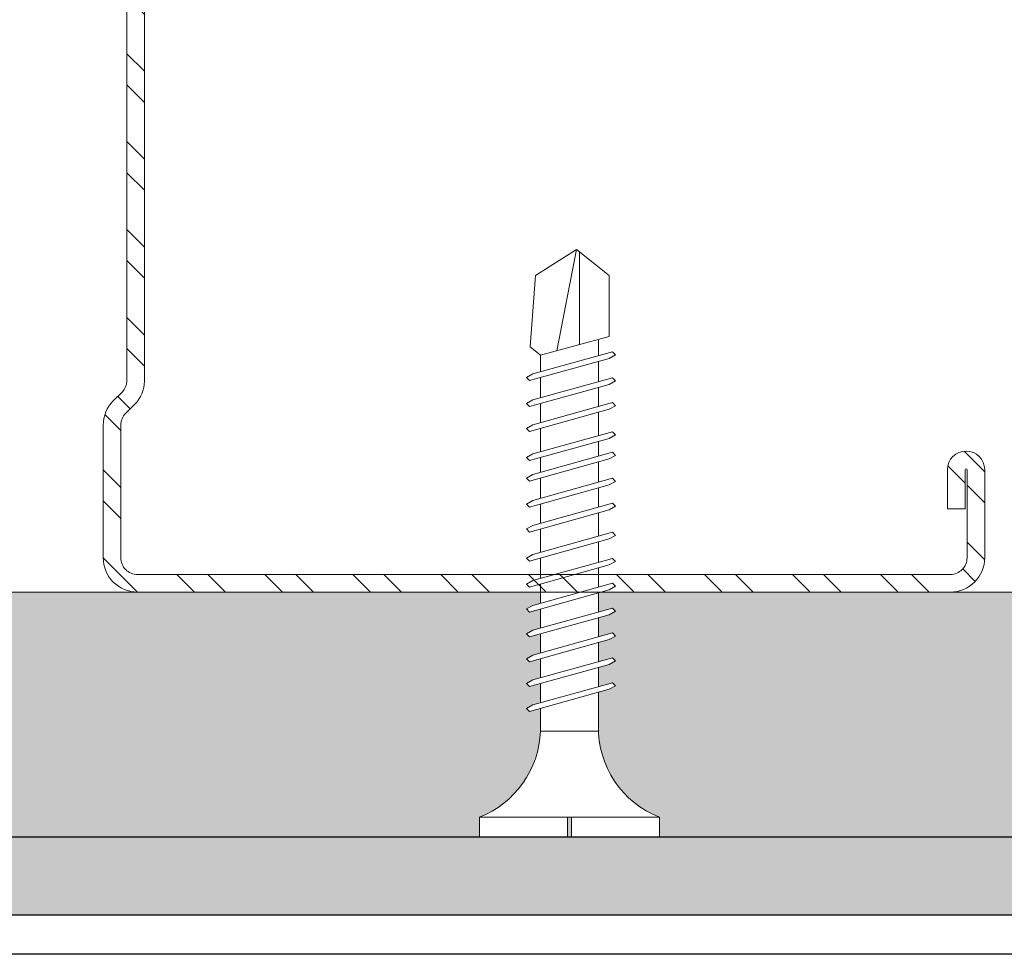
# Model space of a CAD drawing. Units: millimetres. Extents: x 377 to 8401, y 268 to 2912.
# Drawn here: x 3922 to 3972, y 731 to 779 of the extents above; entities that cross this region are included whole.
import ezdxf

# ---------------------------------------------------------------- set-up
doc = ezdxf.new("R2010")
doc.units = ezdxf.units.MM
doc.linetypes.add('DASHED2', pattern=[0.375, 0.25, -0.125])
for name, color, linetype, lineweight in [('AGS PROFİL', 7, 'Continuous', 9), ('DLS_AlçıLevha', 7, 'Continuous', 13), ('DLS_Hatch_BOARDEX', 30, 'Continuous', 0), ('DLS_Kesik', 151, 'DASHED2', 5), ('DLS_Profil_C', 130, 'Continuous', 0), ('DLS_Vida', 251, 'Continuous', 0)]:
    doc.layers.add(name, color=color, linetype=linetype, lineweight=lineweight)

# ---------------------------------------------------------------- blocks, each defined once
blk = doc.blocks.new('*U35')
at = {"layer": 'DLS_Hatch_BOARDEX'}
h = blk.add_hatch(dxfattribs=at)
h.set_pattern_fill('AR-SAND', color=256, scale=0.01, style=0)
h.set_pattern_definition([(37.5, (-63.01467, 0), (-0.0160003, 0.4894132), [0, -0.38608, 0, -0.4318, 0, -0.41275]), (7.5, (-63.0147, 0), (0.4495233, 0.716825), [0, -0.20828, 0, -0.34798, 0, -0.13335]), (327.5, (-63.3271, 0), (0.7909924, 0.0014372), [0, -0.127, 0, -0.4572, 0, -0.5969]), (317.5, (-63.3271, 0), (0.7635565, 0.2229293), [0, -0.0635, 0, -0.29972, 0, -0.3429])])
h.paths.add_polyline_path([(28.2586, 1.25), (-36.2385, 1.25), (-36.9385, 1.1), (-36.9385, 0), (28.9586, 0), (28.9586, 1.1)])
at = {"layer": 'DLS_AlçıLevha'}
blk.add_lwpolyline([(28.2586, 1.25), (-36.2385, 1.25), (-36.9385, 1.1), (-36.9385, 0), (28.9586, 0), (28.9586, 1.1)], close=True, dxfattribs=at)
blk = doc.blocks.new('DLS_Vida_BOARDEX_30')
blk.add_wipeout([(-0.1, 0), (-0.1264, 0.0596), (-0.1708, 0.1258), (-0.2233, 0.1836), (-0.2953, 0.2374), (-0.3544, 0.2685), (-0.4247, 0.2956), (-0.502, 0.3111), (-0.5661, 0.3125), (-0.7377, 0.3125), (-0.7533, 0.2565), (-0.7715, 0.225), (-0.7873, 0.2407), (-0.7673, 0.3125), (-0.8648, 0.3125), (-0.8803, 0.2565), (-0.8985, 0.225), (-0.9143, 0.2407), (-0.8943, 0.3125), (-0.9918, 0.3125), (-1.0074, 0.2565), (-1.0255, 0.225), (-1.0413, 0.2407), (-1.0213, 0.3125), (-1.1188, 0.3125), (-1.1344, 0.2565), (-1.1526, 0.225), (-1.1683, 0.2407), (-1.1483, 0.3125), (-1.2458, 0.3125), (-1.2614, 0.2565), (-1.2796, 0.225), (-1.2953, 0.2407), (-1.2753, 0.3125), (-1.3728, 0.3125), (-1.3884, 0.2565), (-1.4066, 0.225), (-1.4223, 0.2407), (-1.4024, 0.3125), (-1.5058, 0.3125), (-1.5214, 0.2565), (-1.5396, 0.225), (-1.5553, 0.2407), (-1.5353, 0.3125), (-1.6543, 0.3125), (-1.6699, 0.2565), (-1.6881, 0.225), (-1.7039, 0.2407), (-1.6839, 0.3125), (-1.7814, 0.3125), (-1.797, 0.2565), (-1.8151, 0.225), (-1.8309, 0.2407), (-1.8109, 0.3125), (-1.9143, 0.3125), (-1.9299, 0.2565), (-1.9481, 0.225), (-1.9639, 0.2407), (-1.9439, 0.3125), (-2.0194, 0.3125), (-2.035, 0.2565), (-2.0532, 0.225), (-2.069, 0.2407), (-2.049, 0.3125), (-2.168, 0.3125), (-2.1836, 0.2565), (-2.2018, 0.225), (-2.2175, 0.2407), (-2.1975, 0.3125), (-2.295, 0.3125), (-2.3106, 0.2565), (-2.3288, 0.225), (-2.3445, 0.2407), (-2.3245, 0.3125), (-2.428, 0.3125), (-2.4436, 0.2565), (-2.4618, 0.225), (-2.4775, 0.2407), (-2.4575, 0.3125), (-2.5358, 0.3125), (-2.5549, 0.2565), (-2.8672, 0.2565), (-3, 0.424), (-2.8672, 0.6329), (-2.5033, 0.6598), (-2.4593, 0.6075), (-2.3754, 0.6075), (-2.3642, 0.6477), (-2.346, 0.6792), (-2.3303, 0.6635), (-2.3458, 0.6075), (-2.2424, 0.6075), (-2.2312, 0.6477), (-2.213, 0.6792), (-2.1973, 0.6635), (-2.2129, 0.6075), (-2.1154, 0.6075), (-2.1042, 0.6477), (-2.086, 0.6792), (-2.0703, 0.6635), (-2.0858, 0.6075), (-1.9668, 0.6075), (-1.9556, 0.6477), (-1.9375, 0.6792), (-1.9217, 0.6635), (-1.9373, 0.6075), (-1.8618, 0.6075), (-1.8506, 0.6477), (-1.8324, 0.6792), (-1.8166, 0.6635), (-1.8322, 0.6075), (-1.7288, 0.6075), (-1.7176, 0.6477), (-1.6994, 0.6792), (-1.6836, 0.6635), (-1.6992, 0.6075), (-1.6018, 0.6075), (-1.5906, 0.6477), (-1.5724, 0.6792), (-1.5566, 0.6635), (-1.5722, 0.6075), (-1.4532, 0.6075), (-1.442, 0.6477), (-1.4238, 0.6792), (-1.4081, 0.6635), (-1.4237, 0.6075), (-1.3202, 0.6075), (-1.309, 0.6477), (-1.2908, 0.6792), (-1.2751, 0.6635), (-1.2907, 0.6075), (-1.1932, 0.6075), (-1.182, 0.6477), (-1.1638, 0.6792), (-1.1481, 0.6635), (-1.1637, 0.6075), (-1.0662, 0.6075), (-1.055, 0.6477), (-1.0368, 0.6792), (-1.0211, 0.6635), (-1.0366, 0.6076), (-0.9392, 0.6076), (-0.928, 0.6477), (-0.9098, 0.6792), (-0.894, 0.6635), (-0.9096, 0.6076), (-0.8121, 0.6077), (-0.801, 0.6477), (-0.7828, 0.6792), (-0.767, 0.6635), (-0.7826, 0.6077), (-0.6851, 0.6077), (-0.674, 0.6477), (-0.6558, 0.6792), (-0.64, 0.6635), (-0.6556, 0.6077), (-0.5398, 0.6078), (-0.485, 0.6146), (-0.4247, 0.6268), (-0.3509, 0.6556), (-0.2996, 0.6812), (-0.2397, 0.7232), (-0.1862, 0.7763), (-0.1277, 0.8581), (-0.1, 0.92), (0, 0.92), (0, 0.47), (-0.1, 0.47), (-0.1, 0.45), (0, 0.45), (0, 0)])
for p, q in [((-0.1, 0.92), (-0.1, 0)), ((0, 0.92), (0, 0.47)), ((-2.5033, 0.6598), (-2.4593, 0.6075)), ((-2.3303, 0.6635), (-2.4436, 0.2565)), ((-2.3642, 0.6477), (-2.346, 0.6792)), ((-2.346, 0.6792), (-2.3303, 0.6635)), ((-2.1973, 0.6635), (-2.3106, 0.2565)), ((-2.2312, 0.6477), (-2.213, 0.6792)), ((-2.213, 0.6792), (-2.1973, 0.6635)), ((-2.0703, 0.6635), (-2.1836, 0.2565)), ((-2.086, 0.6792), (-2.1042, 0.6477)), ((-2.086, 0.6792), (-2.0703, 0.6635)), ((-1.9217, 0.6635), (-2.035, 0.2565)), ((-1.9556, 0.6477), (-1.9375, 0.6792)), ((-1.9375, 0.6792), (-1.9217, 0.6635)), ((-1.8166, 0.6635), (-1.9299, 0.2565)), ((-1.8506, 0.6477), (-1.8324, 0.6792)), ((-1.8324, 0.6792), (-1.8166, 0.6635)), ((-1.6836, 0.6635), (-1.797, 0.2565)), ((-1.7176, 0.6477), (-1.6994, 0.6792)), ((-1.6994, 0.6792), (-1.6836, 0.6635)), ((-1.5566, 0.6635), (-1.6699, 0.2565)), ((-1.5724, 0.6792), (-1.5906, 0.6477)), ((-1.5724, 0.6792), (-1.5566, 0.6635)), ((-1.4081, 0.6635), (-1.5214, 0.2565)), ((-1.442, 0.6477), (-1.4238, 0.6792)), ((-1.4238, 0.6792), (-1.4081, 0.6635)), ((-1.2751, 0.6635), (-1.3884, 0.2565)), ((-1.309, 0.6477), (-1.2908, 0.6792)), ((-1.2908, 0.6792), (-1.2751, 0.6635)), ((-1.1481, 0.6635), (-1.2614, 0.2565)), ((-1.1638, 0.6792), (-1.182, 0.6477)), ((-1.1638, 0.6792), (-1.1481, 0.6635)), ((-1.0211, 0.6635), (-1.1344, 0.2565)), ((-1.0368, 0.6792), (-1.055, 0.6477)), ((-1.0368, 0.6792), (-1.0211, 0.6635)), ((-0.894, 0.6635), (-1.0074, 0.2565)), ((-0.9098, 0.6792), (-0.928, 0.6477)), ((-0.9098, 0.6792), (-0.894, 0.6635)), ((-0.767, 0.6635), (-0.8803, 0.2565)), ((-0.7828, 0.6792), (-0.801, 0.6477)), ((-0.7828, 0.6792), (-0.767, 0.6635)), ((-0.64, 0.6635), (-0.7533, 0.2565)), ((-0.6558, 0.6792), (-0.674, 0.6477)), ((-0.6558, 0.6792), (-0.64, 0.6635)), ((-2.4593, 0.6075), (-2.5549, 0.2565)), ((-2.3642, 0.6477), (-2.4775, 0.2407)), ((-2.3754, 0.6075), (-2.4593, 0.6075)), ((-2.2424, 0.6075), (-2.3458, 0.6075)), ((-2.2312, 0.6477), (-2.3445, 0.2407)), ((-2.1042, 0.6477), (-2.2175, 0.2407)), ((-2.1154, 0.6075), (-2.2129, 0.6075)), ((-1.9668, 0.6075), (-2.0858, 0.6075)), ((-1.9556, 0.6477), (-2.069, 0.2407)), ((-1.8506, 0.6477), (-1.9639, 0.2407)), ((-1.8618, 0.6075), (-1.9373, 0.6075)), ((-1.7288, 0.6075), (-1.8322, 0.6075)), ((-1.7176, 0.6477), (-1.8309, 0.2407)), ((-1.7311, 0.6075), (-1.7366, 0.6075)), ((-1.5906, 0.6477), (-1.7039, 0.2407)), ((-1.6018, 0.6075), (-1.6992, 0.6075)), ((-1.4532, 0.6075), (-1.5722, 0.6075)), ((-1.442, 0.6477), (-1.5553, 0.2407)), ((-1.3202, 0.6075), (-1.4237, 0.6075)), ((-1.309, 0.6477), (-1.4223, 0.2407)), ((-1.182, 0.6477), (-1.2953, 0.2407)), ((-1.1932, 0.6075), (-1.2907, 0.6075)), ((-1.055, 0.6477), (-1.1683, 0.2407)), ((-1.0662, 0.6075), (-1.1637, 0.6075)), ((-0.928, 0.6477), (-1.0413, 0.2407)), ((-0.9392, 0.6076), (-1.0366, 0.6076)), ((-0.801, 0.6477), (-0.9143, 0.2407)), ((-0.8121, 0.6077), (-0.9096, 0.6076)), ((-0.674, 0.6477), (-0.7873, 0.2407)), ((-0.6851, 0.6077), (-0.7826, 0.6077)), ((-0.5398, 0.6078), (-0.6556, 0.6077)), ((-0.5398, 0.6078), (-0.5398, 0.3122)), ((-3, 0.424), (-2.4817, 0.5252)), ((0, 0.47), (-0.1, 0.47)), ((-2.5133, 0.4093), (-2.9883, 0.4093)), ((-0.1, 0.45), (0, 0.45)), ((0, 0.45), (0, 0)), ((-2.4575, 0.3125), (-2.5358, 0.3125)), ((-2.3245, 0.3125), (-2.428, 0.3125)), ((-2.1975, 0.3125), (-2.295, 0.3125)), ((-2.049, 0.3125), (-2.168, 0.3125)), ((-1.9439, 0.3125), (-2.0194, 0.3125)), ((-1.8122, 0.3125), (-1.9143, 0.3125)), ((-1.8109, 0.3125), (-1.8122, 0.3125)), ((-1.6839, 0.3125), (-1.7814, 0.3125)), ((-1.5353, 0.3125), (-1.6543, 0.3125)), ((-1.4024, 0.3125), (-1.5058, 0.3125)), ((-1.2753, 0.3125), (-1.3728, 0.3125)), ((-1.1483, 0.3125), (-1.2458, 0.3125)), ((-1.0213, 0.3125), (-1.1188, 0.3125)), ((-0.8943, 0.3125), (-0.9918, 0.3125)), ((-0.7673, 0.3125), (-0.8648, 0.3125)), ((-0.5661, 0.3125), (-0.7377, 0.3125)), ((-2.4618, 0.225), (-2.4436, 0.2565)), ((-2.3288, 0.225), (-2.3106, 0.2565)), ((-2.2018, 0.225), (-2.1836, 0.2565)), ((-2.0532, 0.225), (-2.035, 0.2565)), ((-1.9481, 0.225), (-1.9299, 0.2565)), ((-1.8151, 0.225), (-1.797, 0.2565)), ((-1.6881, 0.225), (-1.6699, 0.2565)), ((-1.5396, 0.225), (-1.5214, 0.2565)), ((-1.4066, 0.225), (-1.3884, 0.2565)), ((-1.2796, 0.225), (-1.2614, 0.2565)), ((-1.1526, 0.225), (-1.1344, 0.2565)), ((-1.0255, 0.225), (-1.0074, 0.2565)), ((-0.8985, 0.225), (-0.8803, 0.2565)), ((-0.7715, 0.225), (-0.7533, 0.2565)), ((-2.4775, 0.2407), (-2.4618, 0.225)), ((-2.3445, 0.2407), (-2.3288, 0.225)), ((-2.2175, 0.2407), (-2.2018, 0.225)), ((-2.069, 0.2407), (-2.0532, 0.225)), ((-1.9639, 0.2407), (-1.9481, 0.225)), ((-1.8309, 0.2407), (-1.8151, 0.225)), ((-1.7039, 0.2407), (-1.6881, 0.225)), ((-1.5553, 0.2407), (-1.5396, 0.225)), ((-1.4223, 0.2407), (-1.4066, 0.225)), ((-1.2953, 0.2407), (-1.2796, 0.225)), ((-1.1683, 0.2407), (-1.1526, 0.225)), ((-1.0413, 0.2407), (-1.0255, 0.225)), ((-0.9143, 0.2407), (-0.8985, 0.225)), ((-0.7873, 0.2407), (-0.7715, 0.225)), ((0, 0), (-0.1, 0))]:
    blk.add_line(p, q)
for points in [[(0, 0.92), (-0.1, 0.92)], [(-2.5033, 0.6598), (-2.8672, 0.6329), (-3, 0.424)], [(-2.5549, 0.2565), (-2.8672, 0.2565), (-3, 0.424)]]:
    blk.add_lwpolyline(points)
for centre, start, end in [((-0.5581, 1.0994), 272.1282, 338.6164), ((-0.5581, -0.1794), 21.3836, 90.9393)]:
    blk.add_arc(centre, 0.4919, start, end)
blk = doc.blocks.new('DLS_Profil_Boardex_DCC75')
h = blk.add_hatch()
h.set_pattern_fill('ACET-2D-STEEL', color=256)
h.set_pattern_definition([(45, (-1084.8084, 4169.9123), (-2.245064, 2.245064), []), (45, (-1084.8084, 4171.4998), (-2.245064, 2.245064), [])])
edge = h.paths.add_edge_path()
edge.add_line((44.95, -27.2), (42.95, -27.2))
edge.add_arc((42.95, -28.15), 0.95, 90, 270)
edge.add_line((42.95, -29.1), (47.45, -29.1))
edge.add_arc((47.45, -27.35), 1.75, 270, 360)
edge.add_line((49.2, -27.35), (49.2, -0.85))
edge.add_arc((47.45, -0.85), 1.75, 0, 90)
edge.add_line((47.45, 0.9), (40.671, 0.9))
edge.add_arc((40.671, -0.85), 1.75, 90, 135)
edge.add_line((39.434, 0.387), (38.966, -0.08))
edge.add_arc((38.436, 0.45), 0.75, -90, -45, ccw=False)
edge.add_line((38.436, -0.3), (-13.436, -0.3))
edge.add_arc((-13.436, 0.45), 0.75, -135, -90, ccw=False)
edge.add_line((-13.966, -0.08), (-14.434, 0.387))
edge.add_arc((-15.671, -0.85), 1.75, 45, 90)
edge.add_line((-15.671, 0.9), (-22.45, 0.9))
edge.add_arc((-22.45, -0.85), 1.75, 90, 180)
edge.add_line((-24.2, -0.85), (-24.2, -42.35))
edge.add_arc((-22.45, -42.35), 1.75, 180, 270)
edge.add_line((-22.45, -44.1), (-17.95, -44.1))
edge.add_arc((-17.95, -43.15), 0.95, -90, 90)
edge.add_line((-17.95, -42.2), (-19.95, -42.2))
edge.add_line((-19.95, -42.2), (-19.95, -43.088))
edge.add_line((-19.95, -43.088), (-19.95, -43.1))
edge.add_line((-19.95, -43.1), (-17.95, -43.1))
edge.add_arc((-17.95, -43.15), 0.05, -90, 90, ccw=False)
edge.add_line((-17.95, -43.2), (-22.45, -43.2))
edge.add_arc((-22.45, -42.35), 0.85, 180, 270, ccw=False)
edge.add_line((-23.3, -42.35), (-23.3, -0.85))
edge.add_arc((-22.45, -0.85), 0.85, 90, 180, ccw=False)
edge.add_line((-22.45, 0), (-15.671, 0))
edge.add_arc((-15.671, -0.85), 0.85, 45, 90, ccw=False)
edge.add_line((-15.07, -0.249), (-14.603, -0.717))
edge.add_arc((-13.436, 0.45), 1.65, 225, 270)
edge.add_line((-13.436, -1.2), (38.436, -1.2))
edge.add_arc((38.436, 0.45), 1.65, 270, 315)
edge.add_line((39.603, -0.717), (40.07, -0.249))
edge.add_arc((40.671, -0.85), 0.85, 90, 135, ccw=False)
edge.add_line((40.671, 0), (47.45, 0))
edge.add_arc((47.45, -0.85), 0.85, 0, 90, ccw=False)
edge.add_line((48.3, -0.85), (48.3, -27.35))
edge.add_arc((47.45, -27.35), 0.85, -90, 0, ccw=False)
edge.add_line((47.45, -28.2), (42.95, -28.2))
edge.add_arc((42.95, -28.15), 0.05, -270, -90, ccw=False)
edge.add_line((42.95, -28.1), (44.95, -28.1))
edge.add_line((44.95, -28.1), (44.95, -27.2))
blk.add_lwpolyline([(44.95, -27.2), (42.95, -27.2, 1), (42.95, -29.1), (47.45, -29.1, 0.414214), (49.2, -27.35), (49.2, -0.85, 0.414214), (47.45, 0.9), (40.671, 0.9, 0.198912), (39.434, 0.387), (38.966, -0.08, -0.198912), (38.436, -0.3), (-13.436, -0.3, -0.198912), (-13.966, -0.08), (-14.434, 0.387, 0.198912), (-15.671, 0.9), (-22.45, 0.9, 0.414214), (-24.2, -0.85), (-24.2, -42.35, 0.414214), (-22.45, -44.1), (-17.95, -44.1, 1), (-17.95, -42.2), (-19.95, -42.2), (-19.95, -43.088), (-19.95, -43.1), (-17.95, -43.1, -1), (-17.95, -43.2), (-22.45, -43.2, -0.414214), (-23.3, -42.35), (-23.3, -0.85, -0.414214), (-22.45, 0), (-15.671, 0, -0.198912), (-15.07, -0.249), (-14.603, -0.717, 0.198912), (-13.436, -1.2), (38.436, -1.2, 0.198912), (39.603, -0.717), (40.07, -0.249, -0.198912), (40.671, 0), (47.45, 0, -0.414214), (48.3, -0.85), (48.3, -27.35, -0.414214), (47.45, -28.2), (42.95, -28.2, -1), (42.95, -28.1), (44.95, -28.1)], format="xyb", close=True)
blk = doc.blocks.new('DLS_Set_Profil_Plan1')
at = {"layer": 'DLS_Vida', "xscale": -10.00000000000001, "yscale": 10.00000000000001, "zscale": 10, "rotation": 90}
blk.add_blockref('DLS_Vida_BOARDEX_30', (-22.549, -12.5), dxfattribs=at)
at = {"layer": 'DLS_Profil_C', "rotation": 90}
blk.add_blockref('DLS_Profil_Boardex_DCC75', (-50.05, 24.2), dxfattribs=at)

msp = doc.modelspace()

# ---------------------------------------------------------------- linework, layer by layer
at = {"color": 2, "true_color": 0xf1eb1f}
msp.add_lwpolyline([(4331.985, 733.184), (5006.683, 733.184), (5006.683, 731.184), (3768.092, 731.184), (3768.092, 733.184)], dxfattribs=at)
at = {"layer": 'AGS PROFİL'}
msp.add_lwpolyline([(5052.196, 737.184), (3686.416, 737.184)], dxfattribs=at)
at = {"layer": 'DLS_Kesik', "ltscale": 50}
for p, q in [((3684.087, 749.684), (4996.003, 749.684)), ((3690.832, 749.684), (5040.832, 749.684))]:
    msp.add_line(p, q, dxfattribs=at)

# ---------------------------------------------------------------- block references
at = {"xscale": -10, "yscale": 10, "zscale": 10, "rotation": 180}
msp.add_blockref('*U35', (4060.217, 749.684), dxfattribs=at)

# ---------------------------------------------------------------- next in the draw order: block references
msp.add_blockref('DLS_Set_Profil_Plan1', (3976.957, 749.684))

# ---------------------------------------------------------------- next in the draw order: hatches: boundary and pattern name
h = msp.add_hatch()
h.set_pattern_fill('ANSI38', color=256, angle=90)
h.set_pattern_definition([(135, (6511.1703, -387.2473), (-2.245064, -2.245064), []), (225, (6511.1703, -387.2473), (-2.245064, -6.735192), [7.9375, -4.7625])])
h.paths.add_polyline_path([(5008.827, 733.184), (3674.065, 733.184), (3674.065, 737.184), (3685.642, 737.184), (5008.827, 737.184)])

# ---------------------------------------------------------------- next in the draw order: linework, layer by layer
msp.add_lwpolyline([(5008.827, 733.184), (3674.065, 733.184), (3674.065, 737.184), (3685.642, 737.184), (5008.827, 737.184)], close=True)

doc.saveas('drawing.dxf')
